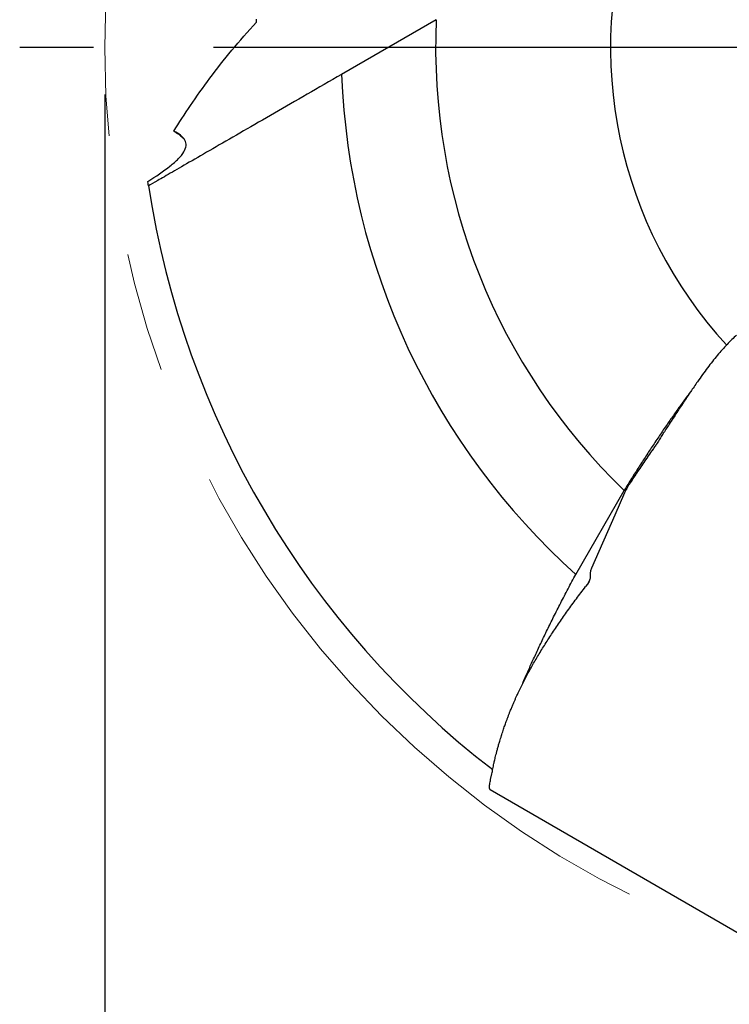
# Model space of a CAD drawing. Units: millimetres. Extents: x 5 to 292, y 5 to 205.
# Drawn here: x 218 to 233, y 139 to 159 of the extents above; entities that cross this region are included whole.
import ezdxf

# ---------------------------------------------------------------- set-up
doc = ezdxf.new("R2010")
doc.units = ezdxf.units.MM
doc.linetypes.add('CENTERX2', pattern=[20.32, 12.7, -2.54, 2.54, -2.54])
for name, color, linetype in [('1', 4, 'Continuous'), ('2', 7, 'Continuous'), ('4', 2, 'CENTERX2')]:
    doc.layers.add(name, color=color, linetype=linetype)
doc.styles.add('SLDTEXTSTYLE1', font='TXT', dxfattribs={"width": 0.75})
doc.dimstyles.new('SLDDIMSTYLE3', dxfattribs={"dimtxt": 2.910417, "dimasz": 3, "dimexe": 0, "dimexo": 0.0625, "dimgap": 0.727604, "dimtad": 1, "dimdec": 3, "dimrnd": 1e-09, "dimzin": 12, "dimdsep": 46, "dimtxsty": 'SLDTEXTSTYLE1', "dimsah": 1, "dimcen": 0.09, "dimadec": 0, "dimazin": 3, "dimtfac": 1, "dimtofl": 0, "dimtmove": 0, "dimatfit": 3, "dimfxl": 1, "dimfrac": 2, "dimtolj": 1, "dimtzin": 12, "dimarcsym": 0})

# ---------------------------------------------------------------- blocks, each defined once
blk = doc.blocks.new('_D_3')
at = {"layer": '2'}
for p, q in [((219.364, 157.816), (219.364, 126.34)), ((259.364, 157.816), (259.364, 126.34)), ((219.364, 127.34), (259.364, 127.34))]:
    blk.add_line(p, q, dxfattribs=at)
for points in [[(219.364, 127.34), (222.364, 126.84), (222.364, 127.84)], [(259.364, 127.34), (256.364, 127.84), (256.364, 126.84)]]:
    blk.add_solid(points, dxfattribs=at)
at = {"layer": '2', "char_height": 2.9104, "attachment_point": 1, "style": 'SLDTEXTSTYLE1'}
for s, insert in [('%%c', (235.017, 131.092)), ('40', (239.41, 131.092))]:
    blk.add_mtext(s, dxfattribs=dict(at, insert=insert))
blk = doc.blocks.new('SW_CENTERMARKSYMBOL_0')
at = {"layer": '4', "color": 0}
blk.add_line((-5, 0), (-21.8, 0), dxfattribs=at)

msp = doc.modelspace()

# ---------------------------------------------------------------- linework, layer by layer
at = {"color": 7, "linetype": 'CENTERX2', "lineweight": 0}
msp.add_circle((239.3635, 158.8156), 20, dxfattribs=at)
at = {"layer": '1'}
for p, q in [((226.3767, 159.4005), (224.3744, 158.2445)), ((230.8441, 150.1462), (230.7915, 150.0695)), ((230.8479, 150.1518), (230.8441, 150.1462)), ((229.327, 147.6681), (230.3529, 149.445)), ((230.1615, 148.9284), (230.3688, 149.3986)), ((230.3688, 149.3986), (230.3942, 149.4563)), ((229.6656, 147.8038), (230.1615, 148.9284)), ((229.5792, 147.4637), (229.5352, 147.4085)), ((229.614, 147.5205), (229.5792, 147.4637)), ((228.3691, 145.6686), (228.3818, 145.6911)), ((228.3818, 145.6911), (228.3886, 145.7032)), ((227.5212, 143.2996), (227.5274, 143.3298)), ((227.5274, 143.3298), (227.5279, 143.3321)), ((227.5279, 143.3321), (227.5563, 143.4492)), ((227.5008, 143.1385), (227.5009, 143.1335)), ((227.5009, 143.1335), (227.5111, 143.1173)), ((227.5111, 143.1173), (227.5148, 143.1148)), ((227.5148, 143.1148), (232.9674, 139.9668))]:
    msp.add_line(p, q, dxfattribs=at)
at = {"layer": '1', "flags": 128}
msp.add_lwpolyline([(229.626, 147.5585), (229.6179, 147.5424), (229.5805, 147.4681)], dxfattribs=at)
at = {"layer": '1'}
for radius, start, end in [(9.3, 161.17622, 222.60044), (13, 177.42103, 226.12176), (15, 182.18186, 228.00197), (19.3, 188.73425, 232.33606)]:
    msp.add_arc((239.3635, 158.8156), radius, start, end, dxfattribs=at)
for points, knots in [([(220.8276, 157.0456), (221.0444, 157.394), (221.2978, 157.7725), (221.879, 158.553), (222.2074, 158.9557), (222.5719, 159.3464)], [0, 0, 0, 0, 0.5, 0.5, 1, 1, 1, 1]), ([(224.3744, 158.2445), (223.8763, 157.9569), (223.4014, 157.6827), (222.7262, 157.2929), (222.5064, 157.166), (222.0939, 156.9278), (221.8996, 156.8157), (221.5356, 156.6055), (221.3656, 156.5074), (221.0532, 156.327), (220.9148, 156.2471), (220.6729, 156.1074), (220.5694, 156.0477), (220.399, 155.9493), (220.3327, 155.911), (220.2874, 155.8848)], [0, 0, 0, 0, 0.25, 0.25, 0.375, 0.375, 0.5, 0.5, 0.625, 0.625, 0.75, 0.75, 0.875, 0.875, 1, 1, 1, 1]), ([(220.2733, 155.9779), (220.4465, 156.0873), (220.6095, 156.1978), (220.8088, 156.3555), (220.8689, 156.4078), (220.968, 156.5081), (221.0071, 156.5559), (221.0627, 156.6482), (221.0789, 156.6929), (221.086, 156.7759), (221.0774, 156.8148), (221.0181, 156.9254), (220.9363, 156.9881), (220.8276, 157.0456)], [0, 0, 0, 0, 0.25, 0.25, 0.375, 0.375, 0.5, 0.5, 0.625, 0.625, 0.75, 0.75, 1, 1, 1, 1]), ([(220.8276, 157.0456), (220.835, 157.0408), (220.8763, 157.0143), (220.945, 156.9645), (221.0073, 156.91), (221.0344, 156.8863)], [0, 0, 0, 0, 0.1097075, 0.6126225, 1, 1, 1, 1]), ([(232.7319, 152.7302), (232.6981, 152.6994), (232.6305, 152.6376), (232.5286, 152.5334), (232.4257, 152.4213), (232.3228, 152.3006), (232.22, 152.1722), (232.1163, 152.0366), (232.0111, 151.8938), (231.8913, 151.7256), (231.7563, 151.5295), (231.6044, 151.3022), (231.4487, 151.065), (231.3415, 150.8994), (231.2879, 150.8166)], [0, 0, 0, 0, 0.0735505, 0.1471028, 0.2211763, 0.2952494, 0.3687929, 0.4423372, 0.5163615, 0.5903859, 0.6921673, 0.7939489, 0.8969746, 1, 1, 1, 1]), ([(231.7759, 151.5568), (231.7576, 151.5326), (231.6931, 151.4472), (231.5783, 151.2897), (231.4307, 151.0837), (231.2786, 150.8659), (231.1226, 150.6377), (230.9673, 150.406), (230.8135, 150.1719), (230.661, 149.9355), (230.5073, 149.6935), (230.4044, 149.5278), (230.3529, 149.445)], [0, 0, 0, 0, 0.0421051, 0.1487098, 0.2552363, 0.3647035, 0.4742547, 0.5837241, 0.6872432, 0.7907626, 0.8953811, 1, 1, 1, 1]), ([(231.2879, 150.8166), (231.2655, 150.7818), (231.2208, 150.7122), (231.1555, 150.6108), (231.0931, 150.5125), (231.0529, 150.4493), (231.0327, 150.4177)], [0, 0, 0, 0, 0.26641937, 0.53283803, 0.76637246, 1, 1, 1, 1]), ([(231.0327, 150.4177), (231.0161, 150.3935), (230.983, 150.3451), (230.9202, 150.2574), (230.8756, 150.1923), (230.8479, 150.1518)], [0, 0, 0, 0, 0.2742108, 0.5483849, 1, 1, 1, 1]), ([(230.7915, 150.0695), (230.7623, 150.0267), (230.7039, 149.9411), (230.5932, 149.7771), (230.5119, 149.6545), (230.4597, 149.576)], [0, 0, 0, 0, 0.2643806, 0.5287599, 1, 1, 1, 1]), ([(230.4471, 149.5566), (230.4415, 149.5476), (230.4247, 149.5209), (230.4109, 149.4922), (230.4018, 149.4732)], [0, 0, 0, 0, 0.3366202, 1, 1, 1, 1]), ([(230.4597, 149.576), (230.4586, 149.5743), (230.4564, 149.571), (230.4522, 149.5645), (230.4491, 149.5597), (230.4471, 149.5566)], [0, 0, 0, 0, 0.2611793, 0.5223326, 1, 1, 1, 1]), ([(230.4018, 149.4732), (230.4011, 149.4717), (230.3998, 149.4688), (230.3973, 149.4631), (230.3954, 149.459), (230.3942, 149.4563)], [0, 0, 0, 0, 0.2612024, 0.5223952, 1, 1, 1, 1]), ([(228.2054, 145.3599), (228.2237, 145.4029), (228.2745, 145.5226), (228.3664, 145.7293), (228.4799, 145.9782), (228.6005, 146.235), (228.7272, 146.4981), (228.8634, 146.7739), (229.0095, 147.0625), (229.1648, 147.363), (229.2729, 147.5664), (229.327, 147.6681)], [0, 0, 0, 0, 0.0638242, 0.1775536, 0.2914623, 0.4053734, 0.5191079, 0.6324919, 0.754958, 0.8775336, 1, 1, 1, 1]), ([(229.614, 147.5205), (229.6232, 147.5433), (229.6414, 147.5889), (229.6412, 147.6379), (229.6411, 147.6623)], [0, 0, 0, 0, 0.50032231, 1, 1, 1, 1]), ([(229.6411, 147.6623), (229.6409, 147.6867), (229.6405, 147.7353), (229.6573, 147.781), (229.6656, 147.8038)], [0, 0, 0, 0, 0.5005839, 1, 1, 1, 1]), ([(228.3886, 145.7032), (228.4322, 145.7789), (228.5199, 145.9312), (228.6639, 146.1655), (228.8177, 146.4052), (228.9821, 146.6502), (229.1566, 146.8997), (229.3406, 147.1531), (229.47, 147.323), (229.5352, 147.4085)], [0, 0, 0, 0, 0.13788124, 0.27738085, 0.41852324, 0.56133379, 0.70583483, 0.85204997, 1, 1, 1, 1]), ([(227.5973, 143.6668), (227.5999, 143.679), (227.6056, 143.7049), (227.6153, 143.7476), (227.6269, 143.7965), (227.6406, 143.8522), (227.6567, 143.9151), (227.6756, 143.9855), (227.6968, 144.0612), (227.7233, 144.1519), (227.7545, 144.2529), (227.7899, 144.3616), (227.824, 144.4611), (227.8502, 144.5346), (227.8686, 144.5846), (227.8797, 144.6144), (227.8908, 144.6439), (227.902, 144.6732), (227.9131, 144.7021), (227.9243, 144.7308), (227.9417, 144.7749), (227.9655, 144.834), (227.995, 144.905), (228.023, 144.9709), (228.0496, 145.0317), (228.0782, 145.0953), (228.1243, 145.1952), (228.1904, 145.3322), (228.2767, 145.5009), (228.3387, 145.6133), (228.3691, 145.6686)], [0, 0, 0, 0, 0.0246936, 0.052741, 0.0841423, 0.1188974, 0.1570063, 0.1984691, 0.2432858, 0.2867658, 0.3494255, 0.4058573, 0.4560618, 0.5000389, 0.5146838, 0.5291063, 0.543307, 0.5572855, 0.571042, 0.5845764, 0.5978888, 0.6333532, 0.6671391, 0.6958875, 0.7232992, 0.7493745, 0.781453, 0.8566114, 0.9294556, 1, 1, 1, 1]), ([(227.5563, 143.4492), (227.5618, 143.4833), (227.5726, 143.5516), (227.589, 143.6284), (227.5973, 143.6668)], [0, 0, 0, 0, 0.5000002, 1, 1, 1, 1]), ([(227.5008, 143.1385), (227.5022, 143.1621), (227.5049, 143.2094), (227.5158, 143.2695), (227.5212, 143.2996)], [0, 0, 0, 0, 0.5, 1, 1, 1, 1])]:
    msp.add_open_spline(points, degree=3, knots=knots, dxfattribs=at)
for points in [[(222.5719, 159.3464), (222.5726, 159.369), (222.5734, 159.3917), (222.5742, 159.4145)], [(220.2874, 155.8848), (220.2874, 155.8848), (220.2824, 155.9166), (220.2733, 155.9779)]]:
    msp.add_open_spline(points, degree=3, dxfattribs=at)

# ---------------------------------------------------------------- block references
at = {"layer": '4'}
msp.add_blockref('SW_CENTERMARKSYMBOL_0', (239.3635, 158.8156), dxfattribs=at)

# ---------------------------------------------------------------- dimensions: what is measured, and where the dimension line sits
at = {"layer": '2'}
dim = msp.add_linear_dim(base=(259.3635, 127.3403), p1=(219.3635, 158.8156), p2=(259.3635, 158.8156), text='%%c<>', dimstyle='SLDDIMSTYLE3', dxfattribs=at)
dim.commit()
dim.dimension.update_dxf_attribs({"geometry": '_D_3', "text_midpoint": (239.3635, 127.3403), "dimtype": 160})

doc.saveas('drawing.dxf')
